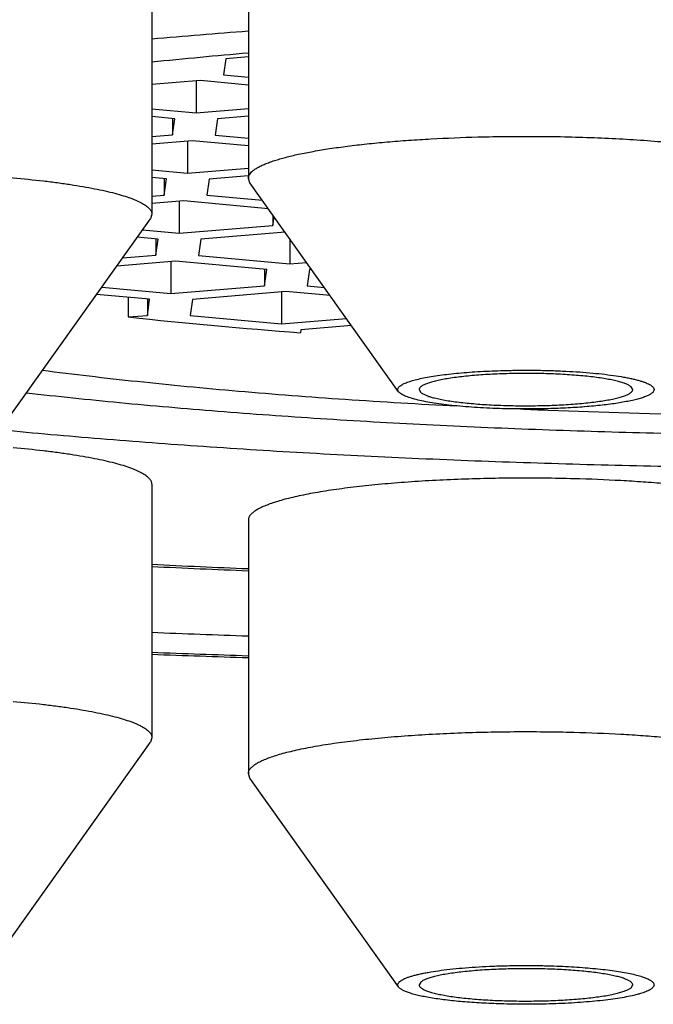
# Model space of a CAD drawing. Units: inches. Extents: x 0 to 11, y 0 to 8.5.
# Drawn here: x 5.1 to 5.2, y 4.9 to 5 of the extents above; entities that cross this region are included whole.
import ezdxf

# ---------------------------------------------------------------- set-up
doc = ezdxf.new("R2010")
doc.units = ezdxf.units.IN
doc.header["$LTSCALE"] = 0.605
doc.header["$MEASUREMENT"] = 0
doc.layers.get('0').update_dxf_attribs({"linetype": 'CONTINUOUS'})

msp = doc.modelspace()

# ---------------------------------------------------------------- linework, layer by layer
at = {"color": 7, "linetype": 'CONTINUOUS'}
for p, q in [((5.1463417418, 4.9624051632), (5.1463417418, 4.9483950137)), ((5.1410103693, 4.9604209995), (5.1410103693, 4.9464108499)), ((5.145100344, 4.9550088281), (5.1449757334, 4.9541157544)), ((5.1463417418, 4.9551120195), (5.145100344, 4.9550088281)), ((5.1436970611, 4.9537965056), (5.1410103693, 4.953573174)), ((5.1434478399, 4.9537757891), (5.1434478399, 4.9520103583)), ((5.1463417418, 4.9535541483), (5.1436970611, 4.9537965056)), ((5.1449757334, 4.9541157544), (5.1463417418, 4.953990574)), ((5.1410103693, 4.952233727), (5.1434478399, 4.9520103583)), ((5.1434478399, 4.9520103583), (5.1463417418, 4.9522509143)), ((5.1422746449, 4.9516907728), (5.1410103693, 4.9518066304)), ((5.1421500344, 4.951702192), (5.1421500344, 4.9507976991)), ((5.1421500344, 4.9507976991), (5.1422746449, 4.9516907728)), ((5.1446363237, 4.9516832333), (5.1445117131, 4.9507901596)), ((5.1463417418, 4.9518249964), (5.1446363237, 4.9516832333)), ((5.1410103693, 4.9507029643), (5.1421500344, 4.9507976991)), ((5.1445117131, 4.9507901596), (5.1463417418, 4.9506224566)), ((5.1432330408, 4.9504709109), (5.1410103693, 4.9502861509)), ((5.1429838197, 4.9504501943), (5.1429838197, 4.9486847635)), ((5.1463417418, 4.9501860309), (5.1432330408, 4.9504709109)), ((5.1410103693, 4.9488656096), (5.1429838197, 4.9486847635)), ((5.1429838197, 4.9486847635), (5.1463417418, 4.9489638913)), ((5.1418106247, 4.948365178), (5.1410103693, 4.948438513)), ((5.1416860141, 4.9483765973), (5.1416860141, 4.9474721043)), ((5.1416860141, 4.9474721043), (5.1418106247, 4.948365178)), ((5.1441723035, 4.9483576385), (5.1440476929, 4.9474645648)), ((5.1463299398, 4.9485369924), (5.1441723035, 4.9483576385)), ((5.1464300811, 4.948146238), (5.1463417419, 4.9483950137)), ((5.1546502303, 4.9366050695), (5.1464300809, 4.948146238)), ((5.1410103693, 4.9474159412), (5.1416860141, 4.9474721043)), ((5.1440476929, 4.9474645648), (5.1471158587, 4.9471833995)), ((5.1427690206, 4.9471453161), (5.1410103693, 4.9469991279)), ((5.1425197994, 4.9471245995), (5.1425197994, 4.9453591687)), ((5.1474484064, 4.9467164993), (5.1427690206, 4.9471453161)), ((5.1327018809, 4.9346209057), (5.1409220302, 4.9461620743)), ((5.141010369, 4.9464108499), (5.14092203, 4.9461620743)), ((5.1476952893, 4.9463698734), (5.1476952893, 4.9457893821)), ((5.1476952893, 4.9457893821), (5.1477630172, 4.9462747827)), ((5.1425197994, 4.9453591687), (5.1476952893, 4.9457893821)), ((5.1413466044, 4.9450395832), (5.1401975399, 4.945144883)), ((5.1404830993, 4.945545811), (5.1425197994, 4.9453591687)), ((5.1412219938, 4.9450510025), (5.1412219938, 4.9441465095)), ((5.1412219938, 4.9441465095), (5.1413466044, 4.9450395832)), ((5.148372033, 4.9454197187), (5.1437082832, 4.9450320437)), ((5.1486345519, 4.9450511396), (5.1486345519, 4.9436761098)), ((5.1437082832, 4.9450320437), (5.1435836726, 4.9441389701)), ((5.1393772325, 4.9439931635), (5.1412219938, 4.9441465095)), ((5.1435836726, 4.9441389701), (5.1486345519, 4.9436761098)), ((5.1423050003, 4.9438197213), (5.1390616763, 4.9435501195)), ((5.1420557791, 4.9437990047), (5.1420557791, 4.9420335739)), ((5.1473558796, 4.943356861), (5.1423050003, 4.9438197213)), ((5.1486345519, 4.9436761098), (5.1495591688, 4.9437529687)), ((5.147231269, 4.9433682803), (5.147231269, 4.9424637873)), ((5.147231269, 4.9424637873), (5.1473558796, 4.943356861)), ((5.1497175584, 4.9433493215), (5.1495929478, 4.9424562478)), ((5.1498394482, 4.9433594536), (5.1497175584, 4.9433493215)), ((5.1382311557, 4.9423840607), (5.1420557791, 4.9420335739)), ((5.1420557791, 4.9420335739), (5.147231269, 4.9424637873)), ((5.1495929478, 4.9424562478), (5.1505448857, 4.9423690127)), ((5.1408825841, 4.9417139884), (5.1379455964, 4.9419831327)), ((5.1396988711, 4.9418224634), (5.1396988711, 4.9407328767)), ((5.1484197528, 4.9421366623), (5.1432442629, 4.941706449)), ((5.1481705316, 4.9421159458), (5.1481705316, 4.940350515)), ((5.1508703248, 4.941912093), (5.1484197528, 4.9421366623)), ((5.1407579736, 4.9417254077), (5.1407579736, 4.9408209148)), ((5.1407579736, 4.9408209148), (5.1408825841, 4.9417139884)), ((5.1432442629, 4.941706449), (5.1431196523, 4.9408133753)), ((5.1396988711, 4.9407328767), (5.1407579736, 4.9408209148)), ((5.1431196523, 4.9408133753), (5.1481705316, 4.940350515)), ((5.1481705316, 4.940350515), (5.1517694749, 4.9406496777)), ((5.1520497543, 4.9402561626), (5.1492535381, 4.9400237267)), ((5.1492535381, 4.9400237267), (5.1492315026, 4.9398658001)), ((5.1676015838, 4.9367198874), (5.1675118664, 4.9368750042)), ((5.1557905613, 4.9367198906), (5.1558802787, 4.9365647739)), ((5.1410103693, 4.9314884818), (5.1410103693, 4.9174783322)), ((5.1463417418, 4.929504318), (5.1463417418, 4.9154941685)), ((5.141010369, 4.9174783322), (5.1409220298, 4.9172295566)), ((5.1327018809, 4.905688388), (5.1409220302, 4.9172295566)), ((5.146430081, 4.9152453928), (5.1463417419, 4.9154941685)), ((5.1546502303, 4.9037042243), (5.1464300809, 4.9152453928)), ((5.1558802787, 4.903974159), (5.1557905613, 4.9038190422)), ((5.1675118664, 4.9036639287), (5.1676015838, 4.9038190454))]:
    msp.add_line(p, q, dxfattribs=at)
for centre, radius, start, end in [((5.1722915603, 4.6082304218), 0.3492609089, 94.2615036495, 95.138871887), ((5.171202565, 4.6603583819), 0.2960028444, 94.8185334306, 95.8550422865), ((5.1714508037, 5.2369789561), 0.2979428213, 263.8823393288, 265.7231552799), ((5.1795706786, 5.3560251129), 0.4207695565, 267.5245284039, 267.7321526858), ((5.1808725771, 5.3962718849), 0.4610368414, 267.7684076043, 272.2315475926), ((5.1780523579, 5.6948544776), 0.7686845243, 267.2375096834, 267.6354783187), ((5.1779429835, 5.7017426417), 0.7756789927, 267.2705505297, 267.6648157797), ((5.1787036881, 5.8595015155), 0.9369542829, 267.6941322281, 268.0203792046), ((5.1788892363, 5.9087636976), 0.987286708, 267.8011239328, 268.1106754084), ((5.1790721167, 5.9228101089), 1.0014399053, 267.8215969714, 268.1268259364)]:
    msp.add_arc(centre, radius, start, end, dxfattribs=at)
for points, knots in [([(5.3428725741, 4.9459547406), (5.3428725741, 4.9460550562), (5.3428643791, 4.9462564272), (5.3428275576, 4.9465580026), (5.3427662049, 4.9468594488), (5.3426503814, 4.9472659298), (5.3424407351, 4.9477764717), (5.3420945199, 4.9483785736), (5.3416514284, 4.9489778362), (5.3411120541, 4.9495741961), (5.3404768078, 4.9501677018), (5.3397460464, 4.9507582614), (5.3389201336, 4.9513457104), (5.3379994791, 4.9519298145), (5.3369845559, 4.9525102967), (5.3358759047, 4.9530868512), (5.3346741353, 4.9536591553), (5.3333799242, 4.954226877), (5.3319940134, 4.9547896796), (5.3305172079, 4.9553472252), (5.3289503735, 4.9558991768), (5.3272944347, 4.9564451989), (5.3255503736, 4.9569849592), (5.3237192282, 4.9575181287), (5.3218020918, 4.958044383), (5.319800111, 4.9585634), (5.3177144842, 4.9590748699), (5.3147738481, 4.9597579193), (5.3108973578, 4.9605876456), (5.3060079766, 4.9615325068), (5.3008173806, 4.962440267), (5.2953380421, 4.9633087008), (5.2895831096, 4.9641356661), (5.2835664161, 4.9649191361), (5.2773024304, 4.9656571918), (5.2708062231, 4.9663480305), (5.2640934285, 4.9669899665), (5.2571802058, 4.9675814358), (5.2500831993, 4.968120999), (5.2428194982, 4.9686073434), (5.2354065938, 4.9690392883), (5.22786234, 4.969415782), (5.2202049014, 4.9697359181), (5.2098232902, 4.9700880911), (5.1967021236, 4.9703810562), (5.1808725741, 4.9704981463), (5.1650430245, 4.9703810562), (5.1519218579, 4.9700880911), (5.1415402467, 4.9697359181), (5.1338828081, 4.969415782), (5.1263385543, 4.9690392883), (5.1189256499, 4.9686073434), (5.1116619488, 4.968120999), (5.1045649423, 4.9675814358), (5.0976517196, 4.9669899665), (5.090938925, 4.9663480305), (5.0844427177, 4.9656571918), (5.078178732, 4.9649191361), (5.0721620385, 4.9641356661), (5.066407106, 4.9633087008), (5.0609277675, 4.962440267), (5.0557371715, 4.9615325068), (5.0508477903, 4.9605876456), (5.0469713, 4.9597579193), (5.0440306639, 4.9590748699), (5.0419450371, 4.9585634), (5.0399430563, 4.958044383), (5.0380259199, 4.9575181287), (5.0361947745, 4.9569849592), (5.0344507134, 4.9564451989), (5.0327947746, 4.9558991768), (5.0312279402, 4.9553472252), (5.0297511347, 4.9547896796), (5.0283652239, 4.954226877), (5.0270710128, 4.9536591553), (5.0258692434, 4.9530868512), (5.0247605923, 4.9525102967), (5.023745669, 4.9519298145), (5.0228250145, 4.9513457104), (5.0219991017, 4.9507582614), (5.0212683403, 4.9501677018), (5.020633094, 4.9495741961), (5.0200937197, 4.9489778362), (5.0196506282, 4.9483785736), (5.019304413, 4.9477764717), (5.0190947667, 4.9472659298), (5.0189789432, 4.9468594488), (5.0189175905, 4.9465580026), (5.018880769, 4.9462564272), (5.0188725741, 4.9460550562), (5.0188725741, 4.9459547406)], [0, 0, 0, 0, 0.0009000993, 0.0018059843, 0.0027232794, 0.00365741, 0.0055952099, 0.0076574075, 0.0098742105, 0.0122696594, 0.0148624462, 0.0176668977, 0.0206938837, 0.0239515683, 0.027445998, 0.0311815542, 0.0351612954, 0.0393872139, 0.0438604287, 0.0485813329, 0.053549709, 0.0587648175, 0.0642254659, 0.0699300604, 0.0758766513, 0.0820629695, 0.0884864555, 0.0951442819, 0.1091502202, 0.1240537364, 0.1398242758, 0.1564283539, 0.1738298359, 0.1919901517, 0.2108685041, 0.2304220377, 0.250606009, 0.2713739407, 0.292677771, 0.3144680042, 0.3366938498, 0.3593033727, 0.38224363, 0.4054608191, 0.4525069873, 0.5, 0.5474930127, 0.5945391809, 0.61775637, 0.6406966273, 0.6633061502, 0.6855319958, 0.707322229, 0.7286260593, 0.749393991, 0.7695779623, 0.7891314959, 0.8080098483, 0.8261701641, 0.8435716461, 0.8601757242, 0.8759462636, 0.8908497798, 0.9048557181, 0.9115135445, 0.9179370305, 0.9241233487, 0.9300699396, 0.9357745341, 0.9412351825, 0.946450291, 0.9514186671, 0.9561395713, 0.9606127861, 0.9648387046, 0.9688184458, 0.972554002, 0.9760484317, 0.9793061163, 0.9823331023, 0.9851375538, 0.9877303406, 0.9901257895, 0.9923425925, 0.9944047901, 0.99634259, 0.9972767206, 0.9981940157, 0.9990999007, 1, 1, 1, 1]), ([(5.0259225741, 4.9459547406), (5.0259225741, 4.9460506906), (5.0259304124, 4.9462432981), (5.0259656315, 4.9465317494), (5.0260243142, 4.9468200773), (5.0261350973, 4.947208869), (5.0263356201, 4.9476971929), (5.0266667685, 4.9482730922), (5.0270905774, 4.9488462758), (5.027606479, 4.9494166829), (5.0282140802, 4.9499843602), (5.02891304, 4.9505492194), (5.0297030104, 4.9511111035), (5.0305835994, 4.9516697882), (5.0315543547, 4.9522250087), (5.0326147589, 4.9527764724), (5.0337642291, 4.9533238708), (5.0350021182, 4.953866886), (5.0363277163, 4.9544051962), (5.0377402533, 4.9549384783), (5.0392389014, 4.9554664098), (5.0408227762, 4.9559886699), (5.0424909385, 4.9565049405), (5.0442423951, 4.9570149072), (5.0460761005, 4.9575182598), (5.047990958, 4.95801469), (5.0499858216, 4.9585039013), (5.0527984855, 4.9591572255), (5.0565062767, 4.9599508435), (5.0611828793, 4.9608545854), (5.0661475883, 4.9617228416), (5.071388474, 4.9625534821), (5.0768929604, 4.9633444593), (5.0826478163, 4.9640938337), (5.0886392026, 4.9647997703), (5.0948527046, 4.9654605449), (5.1012733682, 4.9660745446), (5.1078857378, 4.9666402742), (5.1146738929, 4.9671563562), (5.1216214886, 4.9676215359), (5.1287117943, 4.9680346829), (5.1359277334, 4.9683947923), (5.1432519315, 4.9687009965), (5.1531817503, 4.9690378435), (5.1657319031, 4.9693180591), (5.1808725741, 4.9694300536), (5.196013245, 4.9693180591), (5.2085633978, 4.9690378435), (5.2184932166, 4.9687009965), (5.2258174147, 4.9683947923), (5.2330333538, 4.9680346829), (5.2401236595, 4.9676215359), (5.2470712552, 4.9671563562), (5.2538594104, 4.9666402742), (5.2604717799, 4.9660745446), (5.2668924435, 4.9654605449), (5.2731059455, 4.9647997703), (5.2790973319, 4.9640938337), (5.2848521877, 4.9633444593), (5.2903566741, 4.9625534821), (5.2955975598, 4.9617228416), (5.3005622688, 4.9608545854), (5.3052388714, 4.9599508435), (5.3089466626, 4.9591572255), (5.3117593265, 4.9585039013), (5.3137541901, 4.95801469), (5.3156690476, 4.9575182598), (5.317502753, 4.9570149072), (5.3192542096, 4.9565049405), (5.3209223719, 4.9559886699), (5.3225062468, 4.9554664098), (5.3240048948, 4.9549384783), (5.3254174318, 4.9544051962), (5.3267430299, 4.953866886), (5.327980919, 4.9533238708), (5.3291303892, 4.9527764724), (5.3301907934, 4.9522250087), (5.3311615487, 4.9516697882), (5.3320421377, 4.9511111035), (5.3328321081, 4.9505492194), (5.3335310679, 4.9499843602), (5.3341386691, 4.9494166829), (5.3346545707, 4.9488462758), (5.3350783796, 4.9482730922), (5.335409528, 4.9476971929), (5.3356100508, 4.947208869), (5.3357208339, 4.9468200773), (5.3357795166, 4.9465317494), (5.3358147358, 4.9462432981), (5.3358225741, 4.9460506906), (5.3358225741, 4.9459547406)], [0, 0, 0, 0, 0.0009000989, 0.001805984, 0.0027232797, 0.0036574107, 0.0055952104, 0.0076574081, 0.0098742113, 0.0122696602, 0.0148624468, 0.0176668982, 0.0206938846, 0.0239515695, 0.027445999, 0.031181555, 0.0351612962, 0.0393872152, 0.0438604301, 0.048581334, 0.0535497097, 0.0587648187, 0.0642254676, 0.0699300618, 0.0758766521, 0.0820629705, 0.0884864573, 0.0951442836, 0.1091502211, 0.1240537383, 0.1398242767, 0.1564283557, 0.173829837, 0.1919901531, 0.2108685054, 0.2304220386, 0.2506060105, 0.2713739412, 0.2926777725, 0.3144680046, 0.3366938509, 0.3593033732, 0.3822436306, 0.4054608196, 0.4525069877, 0.5, 0.5474930123, 0.5945391804, 0.6177563694, 0.6406966268, 0.6633061491, 0.6855319954, 0.7073222275, 0.7286260588, 0.7493939895, 0.7695779614, 0.7891314946, 0.8080098469, 0.826170163, 0.8435716443, 0.8601757233, 0.8759462617, 0.8908497789, 0.9048557164, 0.9115135427, 0.9179370295, 0.9241233479, 0.9300699382, 0.9357745324, 0.9412351813, 0.9464502903, 0.951418666, 0.9561395699, 0.9606127848, 0.9648387038, 0.968818445, 0.972554001, 0.9760484305, 0.9793061154, 0.9823331018, 0.9851375532, 0.9877303398, 0.9901257887, 0.9923425919, 0.9944047896, 0.9963425893, 0.9972767203, 0.998194016, 0.9990999011, 1, 1, 1, 1]), ([(5.1463417419, 4.9483950137), (5.146341742, 4.9484119459), (5.1463442394, 4.9484462001), (5.1463594175, 4.9485157027), (5.1463988951, 4.9486037966), (5.1464744526, 4.948705274), (5.1465783847, 4.9488053737), (5.1467105106, 4.9489043092), (5.1468397892, 4.9489832959), (5.1469566802, 4.9490463713), (5.1470900995, 4.9491127436), (5.1472746081, 4.9491943413), (5.1475176712, 4.9492883132), (5.1477876268, 4.9493806425), (5.1480839801, 4.9494711505), (5.1484061903, 4.9495596574), (5.1487536567, 4.9496459934), (5.1492644694, 4.9497612841), (5.1499614433, 4.9498973391), (5.1508646284, 4.9500452759), (5.151850106, 4.9501809579), (5.1529104084, 4.9503033141), (5.1540375025, 4.9504113656), (5.1552228344, 4.950504269), (5.1568926857, 4.9506084182), (5.1581676737, 4.9506592435), (5.159029821, 4.9506822382)], [0, 0, 0, 0, 0.0038548492, 0.0077868485, 0.0161495141, 0.0255867812, 0.036429819, 0.0488895925, 0.063095193, 0.0708791078, 0.0791247405, 0.097014856, 0.1167850595, 0.13843573, 0.1619545304, 0.1873191752, 0.2144993119, 0.2434577802, 0.3065297763, 0.3761334109, 0.4517947701, 0.5329811648, 0.6191097408, 0.7095542443, 0.8036514716, 1, 1, 1, 1]), ([(5.159029821, 4.9506822382), (5.1595837264, 4.9506970116), (5.1606956973, 4.9507171721), (5.1623632553, 4.9507199079), (5.1640228937, 4.9506953268), (5.165654894, 4.9506437303), (5.1672398782, 4.9505657531), (5.1687590288, 4.9504623549), (5.1701943301, 4.9503348245), (5.1715287571, 4.9501847349), (5.1725694041, 4.950038894), (5.1733391647, 4.9499108485), (5.1738664775, 4.9498129121), (5.1743576413, 4.9497108326), (5.1748112115, 4.9496049201), (5.1752258651, 4.9494955058), (5.1756004025, 4.9493829314), (5.1759337804, 4.9492675519), (5.1762250648, 4.9491497179), (5.1764393464, 4.949046342), (5.1765881279, 4.9489617987), (5.1766845773, 4.9489002889), (5.1767699496, 4.9488383909), (5.176844194, 4.9487761261), (5.176907266, 4.9487135076), (5.176959118, 4.9486505314), (5.1769996803, 4.9485871808), (5.1770288453, 4.9485234341), (5.1770464535, 4.9484593512), (5.1770504033, 4.9484162089), (5.1770504032, 4.9483950137)], [0, 0, 0, 0, 0.089802015, 0.1802340712, 0.2702459031, 0.3587925343, 0.4448476546, 0.5274169928, 0.6055514789, 0.6783607401, 0.7450268026, 0.7758252566, 0.8048220641, 0.8319427282, 0.857120969, 0.8802998768, 0.9014335703, 0.9204896829, 0.9374532332, 0.9523330327, 0.959005253, 0.9651771483, 0.9708631779, 0.9760835066, 0.9808657412, 0.9852473091, 0.9892781239, 0.9930233748, 0.9965649461, 1, 1, 1, 1]), ([(5.1179788733, 4.9484222014), (5.1185786973, 4.9484745843), (5.1198123815, 4.9485656632), (5.1217038819, 4.9486618953), (5.1236629314, 4.9487203312), (5.1256560384, 4.948739927), (5.1276491469, 4.9487203316), (5.1296081917, 4.9486618938), (5.1314997073, 4.9485656688), (5.1332913758, 4.9484333674), (5.1347070302, 4.948292017), (5.1357662603, 4.948161001), (5.1364987278, 4.9480576243), (5.1371848142, 4.9479473023), (5.137821601, 4.9478305198), (5.1384063867, 4.9477078005), (5.1389367183, 4.9475797042), (5.1394103671, 4.9474468037), (5.1397673238, 4.9473289622), (5.1400223353, 4.9472316962), (5.1401917585, 4.947160348), (5.1403456741, 4.9470882195), (5.140483934, 4.9470153777), (5.1406064147, 4.9469418917), (5.1407130157, 4.9468678165), (5.140803657, 4.9467931866), (5.1408782711, 4.9467180019), (5.1409367677, 4.9466422164), (5.1409789803, 4.9465657329), (5.1410045908, 4.9464885692), (5.1410103692, 4.9464363278), (5.141010369, 4.9464108499)], [0, 0, 0, 0, 0.0767675251, 0.1577016963, 0.2414570435, 0.3266360296, 0.4118150388, 0.4955703711, 0.5765044966, 0.6532720715, 0.7246058622, 0.7578680456, 0.7893456547, 0.8189143865, 0.8464603151, 0.8718811687, 0.8950880636, 0.9160079623, 0.9345873422, 0.9429904405, 0.9508006762, 0.9580204887, 0.9646557243, 0.9707168783, 0.9762205111, 0.9811915408, 0.9856665151, 0.989697914, 0.993359646, 0.9967516135, 1, 1, 1, 1]), ([(5.1349543336, 4.9377901232), (5.1358117494, 4.937679793), (5.1375583878, 4.9374658585), (5.140225618, 4.9371692461), (5.1429817456, 4.9368917633), (5.1468152592, 4.9365437649), (5.1517834928, 4.9361631283), (5.155808173, 4.9359229385), (5.1578626744, 4.9358162541)], [0, 0, 0, 0, 0.1127667047, 0.2295346694, 0.3500620351, 0.4740974602, 0.7316420132, 1, 1, 1, 1]), ([(5.1546502308, 4.9366050687), (5.1546391292, 4.9366206553), (5.1546207413, 4.9366525353), (5.1546073811, 4.9367048722), (5.1546110968, 4.9367576433), (5.1546315719, 4.9368094854), (5.1546677179, 4.9368601135), (5.1547190178, 4.9369098728), (5.154785356, 4.9369589917), (5.1548666801, 4.9370075273), (5.1549628968, 4.9370554388), (5.1550738544, 4.937102641), (5.1551993461, 4.9371490397), (5.1553939711, 4.9372123504), (5.1556721162, 4.9372874015), (5.1560460644, 4.9373694937), (5.156469699, 4.9374461182), (5.1569393261, 4.9375165612), (5.1574508546, 4.9375801489), (5.1579997925, 4.9376362905), (5.1585813155, 4.9376844725), (5.1594064349, 4.9377383503), (5.1600378433, 4.937764125), (5.1604654949, 4.9377755311)], [0, 0, 0, 0, 0.0092518462, 0.0175999445, 0.0257340471, 0.0343970248, 0.0442083766, 0.0555935386, 0.0688160149, 0.0840310288, 0.1013257578, 0.1207442163, 0.1423014407, 0.1659919441, 0.2196735544, 0.2815016691, 0.3510462339, 0.4277739602, 0.5110675592, 0.6002388466, 0.6945386634, 0.7931670268, 1, 1, 1, 1]), ([(5.1675118664, 4.9368750042), (5.1674948199, 4.9368896274), (5.1674559613, 4.9369184679), (5.167389382, 4.9369583852), (5.1673106979, 4.9369978072), (5.1672200522, 4.9370366527), (5.1671176021, 4.9370748522), (5.1669588288, 4.9371269846), (5.1667320029, 4.9371888521), (5.16642709, 4.9372566263), (5.166081675, 4.9373200032), (5.1656986884, 4.9373784075), (5.1652813776, 4.9374312943), (5.1648333085, 4.9374781915), (5.1641861015, 4.9375333293), (5.163330406, 4.9375834767), (5.1622685311, 4.9376140005), (5.1611870589, 4.937614878), (5.1601230136, 4.9375860774), (5.1592641657, 4.9375373373), (5.1586134064, 4.937483295), (5.1581619654, 4.937437132), (5.1577408448, 4.9373849267), (5.1573536442, 4.9373271446), (5.1570036498, 4.9372643234), (5.156693834, 4.9371970326), (5.1564627142, 4.9371355612), (5.1563003478, 4.9370837372), (5.1561951479, 4.9370457035), (5.1561017069, 4.9370070029), (5.1560201985, 4.9369677111), (5.1559507542, 4.9369279011), (5.1558934602, 4.9368876154), (5.1558483643, 4.9368468384), (5.1558155324, 4.9368054155), (5.1557952548, 4.9367631243), (5.1557905615, 4.936733851), (5.1557905613, 4.9367198906)], [0, 0, 0, 0, 0.0056136059, 0.0120626327, 0.0193828463, 0.0275933503, 0.0367007358, 0.0467031877, 0.0693538301, 0.0954295885, 0.1247551972, 0.1571129316, 0.1922502301, 0.2298848715, 0.2697095975, 0.3545945529, 0.4440875278, 0.535196002, 0.624868023, 0.7101043581, 0.7501655938, 0.7880743085, 0.8235206224, 0.8562191763, 0.8859135819, 0.9123817376, 0.9354428728, 0.9456549924, 0.9549734228, 0.9633947633, 0.9709233716, 0.9775747369, 0.983380489, 0.9883972937, 0.9927216522, 0.9965106634, 1, 1, 1, 1]), ([(5.1604654949, 4.9377755311), (5.1607369535, 4.9377827713), (5.1612818264, 4.9377923642), (5.1620983953, 4.9377924681), (5.162909583, 4.9377783951), (5.1637045339, 4.9377503404), (5.1644726157, 4.9377086946), (5.1652035572, 4.9376540385), (5.1658876006, 4.9375871469), (5.1665156121, 4.9375089553), (5.1669994411, 4.9374331655), (5.1673518894, 4.9373667439), (5.1675888877, 4.9373163742), (5.1678061792, 4.9372640584), (5.1680030522, 4.9372099773), (5.1681788755, 4.9371543242), (5.168333099, 4.9370972962), (5.1684652937, 4.9370390873), (5.1685750983, 4.9369798722), (5.1686509856, 4.936927638), (5.1686992003, 4.9368849168), (5.1687357659, 4.9368456989), (5.1687634177, 4.9368040646), (5.1687785655, 4.9367606769), (5.1687834371, 4.9367291299), (5.1687821567, 4.9366975362), (5.1687719949, 4.9366542985), (5.1687553909, 4.936623989), (5.1687419114, 4.9366050648)], [0, 0, 0, 0, 0.0940001086, 0.1886278314, 0.282645667, 0.3748240621, 0.4639598124, 0.5488942195, 0.6285299841, 0.7018497309, 0.7679346017, 0.7980107596, 0.8259900335, 0.8517963195, 0.8753657127, 0.8966489328, 0.9156150934, 0.9322579189, 0.9466067032, 0.9587467197, 0.9640444114, 0.9688700264, 0.9773014112, 0.9810817307, 0.9847019768, 0.9882849872, 0.9919574331, 1, 1, 1, 1]), ([(5.2276903031, 4.9365270135), (5.2259701362, 4.9363315677), (5.2224389148, 4.9359647194), (5.2170141735, 4.9354931145), (5.2113553094, 4.935088654), (5.205498986, 4.9347540217), (5.1994831219, 4.9344914344), (5.1933466866, 4.9343026274), (5.1871294334, 4.9341888474), (5.180871642, 4.9341508448), (5.1746138568, 4.93418887), (5.1683966216, 4.9343026725), (5.1622602164, 4.9344915016), (5.1562443939, 4.9347541107), (5.1503881237, 4.935088764), (5.1447293239, 4.935493245), (5.1393046576, 4.9359648695), (5.13577349, 4.9363317308), (5.1340533516, 4.9365271832)], [0, 0, 0, 0, 0.0553684385, 0.1135363444, 0.1741418316, 0.2368054607, 0.3011331631, 0.3667191639, 0.4331489037, 0.5000019442, 0.5668549243, 0.6332844732, 0.6988701615, 0.7631974302, 0.8258605029, 0.8864653229, 0.9446324457, 1, 1, 1, 1]), ([(5.1629266502, 4.9356642469), (5.1624452297, 4.9356514068), (5.161484839, 4.9356411312), (5.1602924704, 4.9356646644), (5.1593584028, 4.9357059898), (5.1586894928, 4.9357471653), (5.1580520352, 4.9357983741), (5.1574526872, 4.9358590608), (5.1568977033, 4.9359285591), (5.1563928458, 4.9360060843), (5.1559433586, 4.9360907816), (5.1556064183, 4.9361692982), (5.1553685975, 4.9362361652), (5.1552140215, 4.9362855149), (5.1550763479, 4.936335948), (5.1549558988, 4.9363873372), (5.154852933, 4.9364395476), (5.1547676098, 4.936492505), (5.1547000537, 4.9365461258), (5.1546642661, 4.9365853632), (5.1546502308, 4.9366050687)], [0, 0, 0, 0, 0.1716001849, 0.3421623689, 0.4248732807, 0.504737809, 0.5809456478, 0.652728693, 0.7193711825, 0.7802202864, 0.8346979298, 0.8823168425, 0.9034347471, 0.9227095447, 0.940119892, 0.9556597328, 0.9693440971, 0.9812191486, 0.9913796156, 1, 1, 1, 1]), ([(5.1558802787, 4.9365647739), (5.1558973252, 4.9365501506), (5.1559361838, 4.9365213102), (5.1560027631, 4.9364813929), (5.1560814472, 4.9364419708), (5.1561720929, 4.9364031253), (5.156274543, 4.9363649258), (5.1564333163, 4.9363127934), (5.1566601421, 4.936250926), (5.156965055, 4.9361831517), (5.1573104701, 4.9361197748), (5.1576934567, 4.9360613705), (5.1581107675, 4.9360084837), (5.1585588366, 4.9359615865), (5.1592060436, 4.9359064487), (5.1600617391, 4.9358563013), (5.161123614, 4.9358257775), (5.1622050862, 4.9358249), (5.1632691315, 4.9358537006), (5.1641279794, 4.9359024407), (5.1647787387, 4.9359564831), (5.1652301797, 4.936002646), (5.1656513003, 4.9360548513), (5.1660385009, 4.9361126334), (5.1663884952, 4.9361754546), (5.1666983111, 4.9362427454), (5.1669294308, 4.9363042168), (5.1670917973, 4.9363560408), (5.1671969972, 4.9363940745), (5.1672904382, 4.9364327751), (5.1673719466, 4.9364720669), (5.1674413908, 4.9365118769), (5.1674986849, 4.9365521627), (5.1675437808, 4.9365929396), (5.1675766126, 4.9366343625), (5.1675968903, 4.9366766537), (5.1676015835, 4.936705927), (5.1676015838, 4.9367198874)], [0, 0, 0, 0, 0.0056136059, 0.0120626327, 0.0193828463, 0.0275933503, 0.0367007358, 0.0467031877, 0.0693538301, 0.0954295885, 0.1247551972, 0.1571129316, 0.1922502301, 0.2298848715, 0.2697095975, 0.3545945529, 0.4440875278, 0.535196002, 0.624868023, 0.7101043581, 0.7501655938, 0.7880743085, 0.8235206224, 0.8562191763, 0.8859135819, 0.9123817376, 0.9354428728, 0.9456549924, 0.9549734228, 0.9633947633, 0.9709233716, 0.9775747369, 0.983380489, 0.9883972937, 0.9927216522, 0.9965106634, 1, 1, 1, 1]), ([(5.1687419114, 4.9366050648), (5.168731057, 4.9365898261), (5.1687047591, 4.9365594096), (5.1686564571, 4.9365169448), (5.1685970341, 4.9364748733), (5.1685265578, 4.9364332305), (5.1684451002, 4.9363920399), (5.1683160485, 4.9363352206), (5.1681273532, 4.9362669945), (5.1678688686, 4.9361910389), (5.1675705547, 4.9361182991), (5.1672342924, 4.9360492753), (5.1668621974, 4.9359844591), (5.1664566561, 4.9359242963), (5.1660202787, 4.9358691988), (5.1655558831, 4.9358195349), (5.16488991, 4.935759822), (5.1640108921, 4.9357019445), (5.1632946829, 4.9356740628), (5.1629266502, 4.9356642469)], [0, 0, 0, 0, 0.0094203293, 0.0201447592, 0.0323164684, 0.0460256713, 0.0613267359, 0.0782501763, 0.116997566, 0.1622494201, 0.2138499465, 0.2715568247, 0.3350616315, 0.4040016332, 0.4779680593, 0.5565123613, 0.6391509325, 0.8146251513, 1, 1, 1, 1]), ([(5.1326850075, 4.9344992977), (5.1345107634, 4.9343235789), (5.1382342493, 4.9339937111), (5.143920484, 4.9335684151), (5.1497919807, 4.9332048167), (5.1558192948, 4.9329047713), (5.161972218, 4.9326698079), (5.1682199029, 4.9325011224), (5.1745310267, 4.9323995727), (5.1808739463, 4.9323656752), (5.187216859, 4.932399602), (5.1935279621, 4.9325011809), (5.1997756128, 4.9326698953), (5.2059284883, 4.9329048871), (5.2119557414, 4.9332049603), (5.2178271644, 4.9335685858), (5.2235133128, 4.9339939082), (5.2272367369, 4.9343237932), (5.2290624598, 4.934499521)], [0, 0, 0, 0, 0.0570180875, 0.1161976704, 0.1772523771, 0.2398854945, 0.3037916887, 0.3686587229, 0.4341691769, 0.500002171, 0.5658350953, 0.63134534, 0.6962120268, 0.7601177374, 0.8227502376, 0.8838041971, 0.9429829067, 1, 1, 1, 1]), ([(5.141010369, 4.9314884868), (5.1410103685, 4.9315139647), (5.1410045904, 4.9315662062), (5.1409789775, 4.9316433692), (5.1409367653, 4.9317198533), (5.1408782667, 4.9317956378), (5.1408036525, 4.931870823), (5.1407130103, 4.9319454523), (5.1406064087, 4.9320195272), (5.1404839277, 4.9320930136), (5.140345667, 4.9321658544), (5.1401917511, 4.9322379835), (5.1400223274, 4.932309331), (5.1397673156, 4.9324065971), (5.1394103585, 4.932524438), (5.1389367097, 4.9326573382), (5.1384063786, 4.9327854342), (5.1378215936, 4.9329081532), (5.1371848074, 4.9330249354), (5.1364987222, 4.9331352571), (5.1357662544, 4.9332386332), (5.1347070318, 4.9333696512), (5.1338905699, 4.9334511582), (5.133333204, 4.9334998333)], [0, 0, 0, 0, 0.009368688, 0.0191515241, 0.0297123568, 0.04133944, 0.0542457577, 0.0685828048, 0.0844559337, 0.1019369556, 0.1210738009, 0.1418964957, 0.1644221357, 0.1886575727, 0.2422425392, 0.3025777819, 0.3695089043, 0.442825263, 0.5222705853, 0.6075499167, 0.6983345431, 0.7942662435, 1, 1, 1, 1]), ([(5.1643623241, 4.9317915426), (5.163808418, 4.931806316), (5.1626964456, 4.9318264765), (5.1610288854, 4.9318292123), (5.159369245, 4.931804631), (5.1577372427, 4.9317530344), (5.1561522568, 4.9316750569), (5.1546331048, 4.9315716584), (5.1531978024, 4.9314441277), (5.1518633747, 4.9312940376), (5.1508227276, 4.9311481964), (5.150052967, 4.9310201506), (5.1495256544, 4.9309222139), (5.1490344909, 4.9308201341), (5.1485809211, 4.9307142214), (5.1481662682, 4.9306048068), (5.1477917315, 4.9304922323), (5.1474583545, 4.9303768525), (5.1471670712, 4.9302590182), (5.1469527905, 4.9301556421), (5.14680401, 4.9300710987), (5.1467075612, 4.9300095888), (5.1466221896, 4.9299476907), (5.1465479458, 4.9298854258), (5.1464848747, 4.9298228071), (5.1464330234, 4.9297598308), (5.146392462, 4.9296964801), (5.1463632979, 4.9296327334), (5.1463456906, 4.9295686503), (5.1463417414, 4.929525508), (5.1463417419, 4.9295043128)], [0, 0, 0, 0, 0.089802108, 0.180234254, 0.2702461784, 0.3587928852, 0.4448480823, 0.5274174682, 0.6055520011, 0.678361271, 0.7450273386, 0.7758257728, 0.8048225626, 0.8319432111, 0.8571214233, 0.8803002889, 0.9014339394, 0.9204900101, 0.9374535098, 0.9523332488, 0.9590054387, 0.9651773045, 0.9708633062, 0.976083608, 0.9808658163, 0.9852473595, 0.9892781524, 0.9930233861, 0.9965649473, 1, 1, 1, 1]), ([(5.1770504032, 4.9295043233), (5.1770504028, 4.9295212556), (5.1770479049, 4.9295555097), (5.1770327258, 4.9296250122), (5.1769932469, 4.929713106), (5.1769176883, 4.9298145832), (5.176813755, 4.9299146825), (5.1766816281, 4.9300136179), (5.1765523487, 4.9300926044), (5.1764354571, 4.9301556797), (5.1763020373, 4.9302220518), (5.1761175281, 4.9303036494), (5.1758744643, 4.930397621), (5.1756045082, 4.9304899502), (5.1753081544, 4.930580458), (5.1749859438, 4.9306689647), (5.1746384772, 4.9307553004), (5.1741276645, 4.9308705908), (5.1734306906, 4.9310066455), (5.172527506, 4.9311545819), (5.1715420291, 4.9312902635), (5.1704817278, 4.9314126194), (5.1693546351, 4.9315206706), (5.1681693048, 4.9316135738), (5.166499456, 4.9317177227), (5.16522447, 4.931768548), (5.1643623241, 4.9317915426)], [0, 0, 0, 0, 0.003854849, 0.0077868562, 0.0161495566, 0.0255868725, 0.036429965, 0.0488897964, 0.0630954589, 0.0708794049, 0.0791250681, 0.0970152368, 0.1167854831, 0.1384361906, 0.1619550301, 0.1873197122, 0.2144998749, 0.2434583537, 0.3065303602, 0.376134001, 0.4517953101, 0.5329816646, 0.6191101688, 0.7095545697, 0.8036517174, 1, 1, 1, 1]), ([(5.133333204, 4.9194896837), (5.133890571, 4.9194410086), (5.1347070345, 4.9193595014), (5.135766259, 4.919228483), (5.136498728, 4.9191251067), (5.1371848141, 4.9190147847), (5.1378216011, 4.9188980022), (5.1384063866, 4.9187752828), (5.138936718, 4.9186471864), (5.1394103668, 4.9185142859), (5.1397673237, 4.9183964447), (5.1400223351, 4.9182991784), (5.1401917585, 4.9182278307), (5.1403456739, 4.9181557014), (5.1404839341, 4.9180828604), (5.1406064147, 4.9180093738), (5.1407130156, 4.9179352988), (5.1408036572, 4.9178606692), (5.1408782705, 4.9177854839), (5.1409367683, 4.9177096992), (5.1409789796, 4.9176332149), (5.1410045915, 4.9175560516), (5.1410103688, 4.9175038101), (5.141010369, 4.9174783322)], [0, 0, 0, 0, 0.2057340453, 0.3016658624, 0.3924505576, 0.4777299694, 0.5571753559, 0.6304917202, 0.697422832, 0.7577580612, 0.8113429693, 0.8355783616, 0.858103954, 0.8789266014, 0.8980633988, 0.9155443673, 0.931417437, 0.9457544196, 0.9586606746, 0.9702877029, 0.980848495, 0.9906313098, 1, 1, 1, 1]), ([(5.1463417419, 4.9154941685), (5.1463417417, 4.9155153637), (5.1463456916, 4.915558506), (5.1463632998, 4.9156225889), (5.1463924647, 4.9156863356), (5.1464330271, 4.9157496862), (5.1464848791, 4.9158126624), (5.146547951, 4.9158752809), (5.1466221955, 4.9159375457), (5.1467075678, 4.9159994437), (5.1468040172, 4.9160609535), (5.1469527987, 4.9161454968), (5.1471670803, 4.9162488727), (5.1474583647, 4.9163667067), (5.1477917425, 4.9164820862), (5.14816628, 4.9165946606), (5.1485809336, 4.9167040749), (5.1490345038, 4.9168099874), (5.1495256676, 4.9169120669), (5.1500529804, 4.9170100033), (5.150822741, 4.9171380488), (5.1518633879, 4.9172838897), (5.153197815, 4.9174339793), (5.1546331163, 4.9175615097), (5.1561522668, 4.9176649079), (5.1577372511, 4.9177428851), (5.1593692514, 4.9177944816), (5.1610288898, 4.9178190627), (5.1626964478, 4.9178163269), (5.1638084187, 4.9177961664), (5.1643623241, 4.917781393)], [0, 0, 0, 0, 0.0034350539, 0.0069766252, 0.0107218761, 0.0147526909, 0.0191342588, 0.0239164934, 0.0291368221, 0.0348228517, 0.040994747, 0.0476669673, 0.0625467668, 0.0795103171, 0.0985664297, 0.1197001232, 0.142879031, 0.1680572718, 0.1951779359, 0.2241747434, 0.2549731974, 0.3216392599, 0.3944485211, 0.4725830072, 0.5551523454, 0.6412074657, 0.7297540969, 0.8197659288, 0.910197985, 1, 1, 1, 1]), ([(5.1643623241, 4.917781393), (5.1652244714, 4.9177583983), (5.1664994594, 4.917707573), (5.1681693106, 4.9176034238), (5.1693546426, 4.9175105204), (5.1704817367, 4.9174024689), (5.1715420391, 4.9172801127), (5.1725275167, 4.9171444307), (5.1734307018, 4.9169964939), (5.1741276757, 4.9168604389), (5.1746384883, 4.9167451482), (5.1749859548, 4.9166588122), (5.1753081649, 4.9165703053), (5.1756045183, 4.9164797973), (5.1758744739, 4.916387468), (5.176117537, 4.9162934961), (5.1763020456, 4.9162118984), (5.1764354649, 4.9161455261), (5.1765523559, 4.9160824507), (5.1766816345, 4.916003464), (5.1768137603, 4.9159045285), (5.1769176925, 4.9158044289), (5.1769932499, 4.9157029514), (5.1770327276, 4.9156148575), (5.1770479057, 4.9155453549), (5.1770504031, 4.9155111007), (5.1770504032, 4.9154941685)], [0, 0, 0, 0, 0.1963485284, 0.2904457557, 0.3808902592, 0.4670188352, 0.5482052299, 0.6238665891, 0.6934702237, 0.7565422198, 0.7855006881, 0.8126808248, 0.8380454696, 0.86156427, 0.8832149405, 0.902985144, 0.9208752595, 0.9291208922, 0.936904807, 0.9511104075, 0.963570181, 0.9744132188, 0.9838504859, 0.9922131515, 0.9961451508, 1, 1, 1, 1]), ([(5.1546502337, 4.9037042196), (5.1546367542, 4.9037231438), (5.1546201502, 4.9037534533), (5.1546099884, 4.903796691), (5.154608708, 4.9038282848), (5.1546135796, 4.9038598317), (5.1546287274, 4.9039032195), (5.1546563792, 4.9039448537), (5.1546929448, 4.9039840716), (5.1547411595, 4.9040267928), (5.1548170469, 4.9040790271), (5.1549268514, 4.9041382421), (5.1550590461, 4.904196451), (5.1552132696, 4.904253479), (5.1553890929, 4.9043091321), (5.1555859659, 4.9043632132), (5.1558032575, 4.9044155291), (5.1560402557, 4.9044658987), (5.156392704, 4.9045323203), (5.156876533, 4.9046081101), (5.1575045445, 4.9046863017), (5.1581885879, 4.9047531933), (5.1589195295, 4.9048078494), (5.1596876112, 4.9048494952), (5.1604825621, 4.90487755), (5.1612937499, 4.9048916229), (5.1621103187, 4.904891519), (5.1626551916, 4.9048819261), (5.1629266502, 4.9048746859)], [0, 0, 0, 0, 0.0080425668, 0.0117150129, 0.0152980235, 0.0189182698, 0.0226985894, 0.0311299736, 0.0359555877, 0.0412532796, 0.053393298, 0.0677420834, 0.0843849086, 0.1033510669, 0.1246342873, 0.1482036835, 0.1740099696, 0.2019892408, 0.2320653962, 0.2981502724, 0.3714700148, 0.4511057825, 0.5360401891, 0.6251759393, 0.7173543362, 0.8113721702, 0.9059998926, 1, 1, 1, 1]), ([(5.1629266502, 4.9048746859), (5.1633543018, 4.9048632799), (5.1639857102, 4.9048375051), (5.1648108296, 4.9047836273), (5.1653923526, 4.9047354453), (5.1659412905, 4.9046793037), (5.166452819, 4.904615716), (5.1669224461, 4.904545273), (5.1673460807, 4.9044686485), (5.167720029, 4.9043865563), (5.1679981741, 4.9043115052), (5.168192799, 4.9042481945), (5.1683182907, 4.9042017958), (5.1684292483, 4.9041545936), (5.168525465, 4.9041066821), (5.1686067892, 4.9040581465), (5.1686731273, 4.9040090275), (5.1687244272, 4.9039592683), (5.1687605732, 4.9039086402), (5.1687810483, 4.9038567981), (5.168784764, 4.903804027), (5.1687714038, 4.9037516901), (5.1687530159, 4.9037198101), (5.1687419142, 4.9037042235)], [0, 0, 0, 0, 0.2068329764, 0.3054613406, 0.3997611593, 0.4889324444, 0.5722260429, 0.6489537719, 0.7184983318, 0.7803264476, 0.8340080595, 0.8576985602, 0.8792557822, 0.8986742417, 0.9159689719, 0.9311839862, 0.9444064615, 0.9557916216, 0.9656029722, 0.9742659509, 0.9824000544, 0.9907481535, 1, 1, 1, 1]), ([(5.1676015838, 4.9038190454), (5.1676015835, 4.9038330058), (5.1675968903, 4.9038622791), (5.1675766126, 4.9039045703), (5.1675437808, 4.9039459932), (5.1674986849, 4.9039867702), (5.1674413909, 4.9040270559), (5.1673719466, 4.9040668659), (5.1672904382, 4.9041061577), (5.1671969972, 4.9041448583), (5.1670917973, 4.904182892), (5.1669294309, 4.904234716), (5.1666983111, 4.9042961874), (5.1663884953, 4.9043634782), (5.166038501, 4.9044262994), (5.1656513004, 4.9044840815), (5.1652301798, 4.9045362868), (5.1647787388, 4.9045824497), (5.1641279795, 4.9046364921), (5.1632691316, 4.9046852322), (5.1622050863, 4.9047140328), (5.1611236141, 4.9047131553), (5.1600617392, 4.9046826315), (5.1592060437, 4.9046324841), (5.1585588367, 4.9045773463), (5.1581107676, 4.9045304491), (5.1576934567, 4.9044775623), (5.1573104702, 4.904419158), (5.1569650551, 4.9043557811), (5.1566601422, 4.9042880069), (5.1564333163, 4.9042261394), (5.156274543, 4.9041740071), (5.1561720929, 4.9041358076), (5.1560814472, 4.904096962), (5.1560027631, 4.90405754), (5.1559361838, 4.9040176227), (5.1558973252, 4.9039887822), (5.1558802787, 4.903974159)], [0, 0, 0, 0, 0.0034893365, 0.0072783475, 0.011602706, 0.0166195107, 0.0224252626, 0.0290766276, 0.0366052352, 0.0450265743, 0.0543450044, 0.0645571245, 0.0876182593, 0.1140864104, 0.1437808167, 0.1764793716, 0.21192568, 0.249834395, 0.2898956341, 0.3751319639, 0.4648039856, 0.5559124635, 0.6454054321, 0.7302903939, 0.7701151168, 0.8077497648, 0.8428870641, 0.8752447971, 0.9045704093, 0.9306461688, 0.9532968111, 0.9632992634, 0.9724066493, 0.9806171535, 0.9879373672, 0.994386394, 1, 1, 1, 1]), ([(5.1604654949, 4.9027634017), (5.1600974622, 4.9027732177), (5.1593812529, 4.9028010993), (5.158502235, 4.9028589768), (5.157836262, 4.9029186897), (5.1573718663, 4.9029683536), (5.1569354889, 4.9030234511), (5.1565299477, 4.9030836139), (5.1561578526, 4.9031484301), (5.1558215904, 4.903217454), (5.1555232765, 4.9032901937), (5.1552647918, 4.9033661493), (5.1550760965, 4.9034343754), (5.1549470449, 4.9034911947), (5.1548655873, 4.9035323853), (5.1547951109, 4.9035740281), (5.154735688, 4.9036160996), (5.154687386, 4.9036585644), (5.154661088, 4.9036889809), (5.1546502337, 4.9037042196)], [0, 0, 0, 0, 0.1853748523, 0.3608490739, 0.4434876457, 0.5220319453, 0.5959983716, 0.6649383764, 0.7284431798, 0.7861500561, 0.8377505861, 0.8830024385, 0.9217498246, 0.9386732662, 0.9539743319, 0.9676835352, 0.979855244, 0.9905796722, 1, 1, 1, 1]), ([(5.1557905613, 4.9038190422), (5.1557905615, 4.9038050819), (5.1557952548, 4.9037758085), (5.1558155324, 4.9037335173), (5.1558483643, 4.9036920944), (5.1558934602, 4.9036513175), (5.1559507542, 4.9036110317), (5.1560201985, 4.9035712217), (5.1561017069, 4.9035319299), (5.1561951479, 4.9034932293), (5.1563003478, 4.9034551957), (5.1564627142, 4.9034033717), (5.156693834, 4.9033419002), (5.1570036498, 4.9032746094), (5.1573536441, 4.9032117882), (5.1577408447, 4.9031540062), (5.1581619653, 4.9031018008), (5.1586134063, 4.9030556379), (5.1592641656, 4.9030015955), (5.1601230134, 4.9029528554), (5.1611870588, 4.9029240548), (5.162268531, 4.9029249323), (5.1633304059, 4.9029554561), (5.1641861013, 4.9030056035), (5.1648333084, 4.9030607413), (5.1652813775, 4.9031076385), (5.1656986883, 4.9031605253), (5.1660816749, 4.9032189296), (5.16642709, 4.9032823065), (5.1667320029, 4.9033500808), (5.1669588288, 4.9034119482), (5.167117602, 4.9034640806), (5.1672200522, 4.9035022801), (5.1673106979, 4.9035411256), (5.167389382, 4.9035805477), (5.1674559613, 4.903620465), (5.1674948199, 4.9036493055), (5.1675118664, 4.9036639287)], [0, 0, 0, 0, 0.0034893365, 0.0072783475, 0.011602706, 0.0166195107, 0.0224252626, 0.0290766276, 0.0366052352, 0.0450265743, 0.0543450044, 0.0645571245, 0.0876182593, 0.1140864104, 0.1437808167, 0.1764793716, 0.21192568, 0.249834395, 0.2898956341, 0.3751319639, 0.4648039856, 0.5559124635, 0.6454054321, 0.7302903939, 0.7701151168, 0.8077497648, 0.8428870641, 0.8752447971, 0.9045704093, 0.9306461688, 0.9532968111, 0.9632992634, 0.9724066493, 0.9806171535, 0.9879373672, 0.994386394, 1, 1, 1, 1]), ([(5.1687419142, 4.9037042235), (5.1687278789, 4.903684518), (5.1686920914, 4.9036452806), (5.1686245352, 4.9035916598), (5.168539212, 4.9035387023), (5.1684362462, 4.903486492), (5.1683157971, 4.9034351028), (5.1681781235, 4.9033846697), (5.1680235476, 4.90333532), (5.1677857268, 4.903268453), (5.1674487865, 4.9031899364), (5.1669992992, 4.9031052391), (5.1664944417, 4.9030277139), (5.1659394578, 4.9029582156), (5.1653401099, 4.9028975289), (5.1647026522, 4.9028463201), (5.1640337422, 4.9028051446), (5.1630996746, 4.9027638192), (5.161907306, 4.902740286), (5.1609469154, 4.9027505616), (5.1604654949, 4.9027634017)], [0, 0, 0, 0, 0.0086203833, 0.0187808516, 0.0306559053, 0.0443402705, 0.0598801109, 0.0772904562, 0.0965652542, 0.1176831618, 0.1653020741, 0.2197797141, 0.2806288233, 0.3472713085, 0.4190543554, 0.4952621963, 0.5751267213, 0.6578376356, 0.8283998176, 1, 1, 1, 1])]:
    msp.add_open_spline(points, degree=3, knots=knots, dxfattribs=at)

doc.saveas('drawing.dxf')
